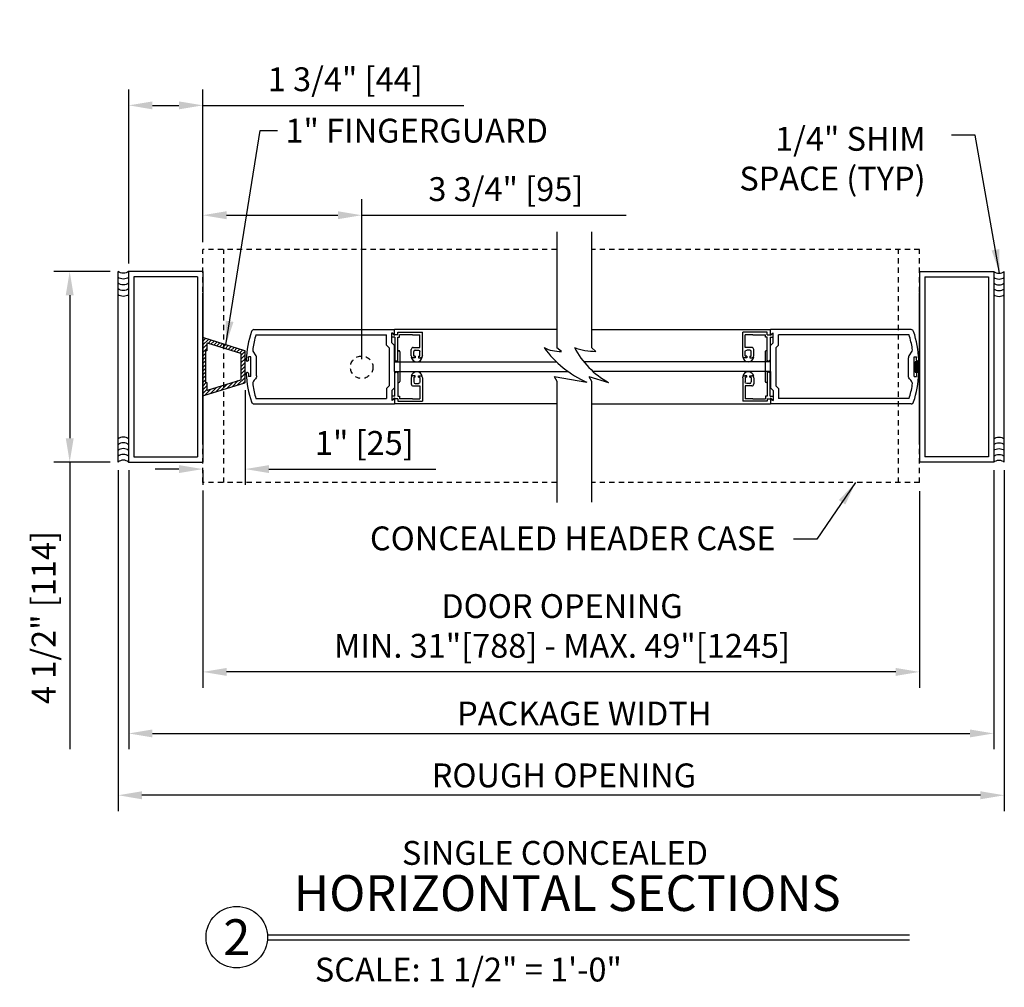
# Model space of a CAD drawing. Extents: x 19 to 2861, y 37 to 4323.
# Drawn here: x 2262 to 2285, y 3929 to 3952 of the extents above; entities that cross this region are included whole.
import ezdxf
from ezdxf.enums import TextEntityAlignment as Align

# ---------------------------------------------------------------- set-up
doc = ezdxf.new("R2010")
doc.units = 0
doc.header["$LTSCALE"] = 0.25
doc.header["$MEASUREMENT"] = 0
doc.linetypes.add('HIDDENX2', pattern=[0.75, 0.5, -0.25])
doc.layers.get('0').update_dxf_attribs({"linetype": 'CONTINUOUS'})
doc.layers.get('DEFPOINTS').update_dxf_attribs({"linetype": 'CONTINUOUS'})
for name, color, linetype in [('G-DETL-DIMS', 31, 'CONTINUOUS'), ('G-DETL-FINE', 32, 'CONTINUOUS'), ('G-DETL-HIDN', 32, 'HIDDENX2'), ('G-DETL-TEXT', 31, 'CONTINUOUS'), ('G-DETL-TITL', 30, 'CONTINUOUS')]:
    doc.layers.add(name, color=color, linetype=linetype)
doc.styles.add('ROMAND150', font='ROMAND.SHX', dxfattribs={"height": 0.84375})
doc.styles.get("Standard").update_dxf_attribs({"font": 'romans.shx'})
doc.dimstyles.new('DIM6', dxfattribs={"dimscale": 6, "dimtxt": 0.09375, "dimasz": 0.09375, "dimexe": 0.0625, "dimexo": 0.03125, "dimgap": 0.03125, "dimtad": 1, "dimdec": 3, "dimzin": 4, "dimdsep": 46, "dimlunit": 5, "dimtxsty": 'Standard', "dimcen": -0.0625, "dimadec": 0, "dimazin": 0, "dimtfac": 1, "dimtdec": 3, "dimtofl": 0, "dimtmove": 0, "dimatfit": 3, "dimfxl": 0.06, "dimfrac": 2, "dimtolj": 1, "dimtzin": 4, "dimarcsym": 0})
doc.dimstyles.new('DIM6$7', dxfattribs={"dimscale": 6, "dimtxt": 0.09375, "dimasz": 0.09375, "dimexe": 0.0625, "dimexo": 0.03125, "dimgap": 0.03125, "dimtad": 0, "dimdec": 3, "dimzin": 4, "dimdsep": 46, "dimlunit": 5, "dimtxsty": 'Standard', "dimcen": -0.0625, "dimadec": 0, "dimazin": 0, "dimtfac": 1, "dimtdec": 3, "dimtofl": 0, "dimtmove": 0, "dimatfit": 3, "dimfxl": 0.06, "dimfrac": 2, "dimtolj": 1, "dimtzin": 4, "dimarcsym": 0})

# ---------------------------------------------------------------- blocks, each defined once
blk = doc.blocks.new('*D31')
at = {"layer": 'DEFPOINTS', "color": 0, "transparency": 16777216}
for p in [(2266.277, 3941.064), (2283.194, 3941.049), (2266.277, 3936.597)]:
    blk.add_point(p, dxfattribs=at)
at = {"layer": 'G-DETL-DIMS', "color": 0, "lineweight": -2, "transparency": 16777216}
for p, q in [((2266.277, 3940.877), (2266.277, 3936.222)), ((2283.194, 3940.861), (2283.194, 3936.222)), ((2282.632, 3936.597), (2266.839, 3936.597))]:
    blk.add_line(p, q, dxfattribs=at)
at = {"layer": 'G-DETL-DIMS', "color": 0, "transparency": 16777216}
for points in [[(2266.839, 3936.691), (2266.839, 3936.503), (2266.277, 3936.597)], [(2282.632, 3936.691), (2282.632, 3936.503), (2283.194, 3936.597)]]:
    blk.add_solid(points, dxfattribs=at)
at = {"layer": 'G-DETL-DIMS', "color": 0, "transparency": 16777216, "insert": (2274.753, 3937.682), "char_height": 0.5625, "attachment_point": 5}
blk.add_mtext('\\A1;DOOR OPENING\\PMIN. 31"[788] - MAX. 49"[1245]', dxfattribs=at)
blk = doc.blocks.new('*D32')
at = {"layer": 'DEFPOINTS', "color": 0, "transparency": 16777216}
for p in [(2264.527, 3941.55), (2284.944, 3941.55), (2284.944, 3935.145)]:
    blk.add_point(p, dxfattribs=at)
at = {"layer": 'G-DETL-DIMS', "color": 0, "lineweight": -2, "transparency": 16777216}
for p, q in [((2264.527, 3941.362), (2264.527, 3934.77)), ((2284.944, 3941.362), (2284.944, 3934.77)), ((2265.089, 3935.145), (2284.382, 3935.145))]:
    blk.add_line(p, q, dxfattribs=at)
at = {"layer": 'G-DETL-DIMS', "color": 0, "transparency": 16777216}
for points in [[(2265.089, 3935.239), (2265.089, 3935.051), (2264.527, 3935.145)], [(2284.382, 3935.239), (2284.382, 3935.051), (2284.944, 3935.145)]]:
    blk.add_solid(points, dxfattribs=at)
at = {"layer": 'G-DETL-DIMS', "color": 0, "transparency": 16777216, "insert": (2275.281, 3935.614), "char_height": 0.5625, "attachment_point": 5}
blk.add_mtext('\\A1;{PACKAGE WIDTH}', dxfattribs=at)
blk = doc.blocks.new('*D33')
at = {"layer": 'DEFPOINTS', "color": 0, "transparency": 16777216}
for p in [(2264.277, 3941.55), (2285.194, 3941.55), (2264.277, 3933.686)]:
    blk.add_point(p, dxfattribs=at)
at = {"layer": 'G-DETL-DIMS', "color": 0, "lineweight": -2, "transparency": 16777216}
for p, q in [((2264.277, 3941.362), (2264.277, 3933.311)), ((2285.194, 3941.362), (2285.194, 3933.311)), ((2284.632, 3933.686), (2264.839, 3933.686))]:
    blk.add_line(p, q, dxfattribs=at)
at = {"layer": 'G-DETL-DIMS', "color": 0, "transparency": 16777216}
for points in [[(2264.839, 3933.78), (2264.839, 3933.592), (2264.277, 3933.686)], [(2284.632, 3933.78), (2284.632, 3933.592), (2285.194, 3933.686)]]:
    blk.add_solid(points, dxfattribs=at)
at = {"layer": 'G-DETL-DIMS', "color": 0, "transparency": 16777216, "insert": (2274.8, 3934.155), "char_height": 0.5625, "attachment_point": 5}
blk.add_mtext('\\A1;{ROUGH OPENING}', dxfattribs=at)
blk = doc.blocks.new('*D34')
at = {"layer": 'DEFPOINTS', "color": 0, "transparency": 16777216}
for p in [(2267.277, 3943.436), (2266.277, 3941.55), (2266.277, 3941.384)]:
    blk.add_point(p, dxfattribs=at)
at = {"layer": 'G-DETL-DIMS', "color": 0, "lineweight": -2, "transparency": 16777216}
for p, q in [((2267.277, 3943.249), (2267.277, 3941.009)), ((2265.714, 3941.384), (2265.152, 3941.384)), ((2266.277, 3941.362), (2266.277, 3941.009)), ((2267.839, 3941.384), (2271.777, 3941.384))]:
    blk.add_line(p, q, dxfattribs=at)
at = {"layer": 'G-DETL-DIMS', "color": 0, "transparency": 16777216}
for points in [[(2265.714, 3941.478), (2265.714, 3941.291), (2266.277, 3941.384)], [(2267.839, 3941.478), (2267.839, 3941.291), (2267.277, 3941.384)]]:
    blk.add_solid(points, dxfattribs=at)
at = {"layer": 'G-DETL-DIMS', "color": 0, "transparency": 16777216, "insert": (2270.089, 3942.001), "char_height": 0.5625, "attachment_point": 5}
blk.add_mtext('\\A1;1" [25]', dxfattribs=at)
blk = doc.blocks.new('*D35')
at = {"layer": 'DEFPOINTS', "color": 0, "transparency": 16777216}
for p in [(2263.135, 3946.05), (2264.277, 3946.05), (2264.277, 3941.55)]:
    blk.add_point(p, dxfattribs=at)
at = {"layer": 'G-DETL-DIMS', "color": 0, "lineweight": -2, "transparency": 16777216}
for p, q in [((2264.089, 3946.05), (2262.76, 3946.05)), ((2263.135, 3945.487), (2263.135, 3942.112)), ((2264.089, 3941.55), (2262.76, 3941.55)), ((2263.135, 3941.55), (2263.135, 3934.773))]:
    blk.add_line(p, q, dxfattribs=at)
at = {"layer": 'G-DETL-DIMS', "color": 0, "transparency": 16777216}
for points in [[(2263.042, 3945.487), (2263.229, 3945.487), (2263.135, 3946.05)], [(2263.042, 3942.112), (2263.229, 3942.112), (2263.135, 3941.55)]]:
    blk.add_solid(points, dxfattribs=at)
at = {"layer": 'G-DETL-DIMS', "color": 0, "transparency": 16777216, "insert": (2262.519, 3937.88), "char_height": 0.5625, "attachment_point": 5, "rotation": 90}
blk.add_mtext('\\A1;4 1/2" [114]', dxfattribs=at)
blk = doc.blocks.new('*D38')
at = {"layer": 'DEFPOINTS', "color": 0, "transparency": 16777216}
for p in [(2270.027, 3947.376), (2266.277, 3946.552), (2270.027, 3943.788)]:
    blk.add_point(p, dxfattribs=at)
at = {"layer": 'G-DETL-DIMS', "color": 0, "lineweight": -2, "transparency": 16777216}
for p, q in [((2266.277, 3946.74), (2266.277, 3947.751)), ((2270.027, 3943.975), (2270.027, 3947.751)), ((2266.839, 3947.376), (2269.464, 3947.376)), ((2270.027, 3947.376), (2276.268, 3947.376))]:
    blk.add_line(p, q, dxfattribs=at)
at = {"layer": 'G-DETL-DIMS', "color": 0, "transparency": 16777216}
for points in [[(2266.839, 3947.47), (2266.839, 3947.282), (2266.277, 3947.376)], [(2269.464, 3947.47), (2269.464, 3947.282), (2270.027, 3947.376)]]:
    blk.add_solid(points, dxfattribs=at)
at = {"layer": 'G-DETL-DIMS', "color": 0, "transparency": 16777216, "insert": (2273.429, 3947.992), "char_height": 0.5625, "attachment_point": 5}
blk.add_mtext('\\A1;3 3/4" [95]', dxfattribs=at)
blk = doc.blocks.new('*D46')
at = {"layer": 'DEFPOINTS', "color": 0, "transparency": 16777216}
for p in [(2266.277, 3949.969), (2266.277, 3946.564), (2264.527, 3946.05)]:
    blk.add_point(p, dxfattribs=at)
at = {"layer": 'G-DETL-DIMS', "color": 0, "lineweight": -2, "transparency": 16777216}
for p, q in [((2264.527, 3946.237), (2264.527, 3950.344)), ((2266.277, 3946.752), (2266.277, 3950.344)), ((2265.089, 3949.969), (2265.714, 3949.969)), ((2266.277, 3949.969), (2272.438, 3949.969))]:
    blk.add_line(p, q, dxfattribs=at)
at = {"layer": 'G-DETL-DIMS', "color": 0, "transparency": 16777216}
for points in [[(2265.089, 3950.062), (2265.089, 3949.875), (2264.527, 3949.969)], [(2265.714, 3950.062), (2265.714, 3949.875), (2266.277, 3949.969)]]:
    blk.add_solid(points, dxfattribs=at)
at = {"layer": 'G-DETL-DIMS', "color": 0, "transparency": 16777216, "insert": (2269.638, 3950.585), "char_height": 0.5625, "attachment_point": 5}
blk.add_mtext('\\A1;1 3/4" [44]', dxfattribs=at)

msp = doc.modelspace()

# ---------------------------------------------------------------- hatches: boundary and pattern name
at = {"layer": 'G-DETL-FINE'}
h = msp.add_hatch(dxfattribs=at)
h.set_pattern_fill('ANSI31', color=256, scale=0.5, style=0)
h.set_pattern_definition([(45, (-0.580796, -138.922257), (-0.0441941738, 0.0441941738), [])])
h.paths.add_polyline_path([(2266.2971, 3944.4811, 0.5059802), (2266.2768, 3944.4661), (2266.2768, 3943.1337, 0.5059802), (2266.2971, 3943.1187), (2267.2658, 3943.4215, 0.3280387), (2267.2768, 3943.4364), (2267.2768, 3944.1634, 0.3280387), (2267.2658, 3944.1783)])
h.paths.add_polyline_path([(2266.3908, 3944.3535, 0.5059802), (2266.3706, 3944.3386), (2266.3706, 3944.1749), (2266.3393, 3944.1749), (2266.3393, 3943.4249), (2266.3706, 3943.4249), (2266.3706, 3943.2612, 0.5059802), (2266.3908, 3943.2463), (2267.1721, 3943.4904, 0.3280387), (2267.1831, 3943.5053), (2267.1831, 3944.0945, 0.3280387), (2267.1721, 3944.1094)], flags=16)

# ---------------------------------------------------------------- linework, layer by layer
for p, q in [((2264.2768, 3941.5499), (2264.2768, 3946.0499)), ((2266.2768, 3946.0499), (2264.5268, 3946.0499)), ((2264.5268, 3946.0499), (2264.5268, 3941.5499)), ((2266.2768, 3946.0499), (2266.2768, 3941.5499)), ((2283.1941, 3946.0499), (2283.1941, 3941.5499)), ((2283.1941, 3946.0499), (2284.9441, 3946.0499)), ((2284.9441, 3946.0499), (2284.9441, 3941.5499)), ((2285.1941, 3941.5499), (2285.1941, 3946.0499)), ((2266.1518, 3945.9249), (2264.6518, 3945.9249)), ((2264.6518, 3945.9249), (2264.6518, 3941.6749)), ((2266.1518, 3945.9249), (2266.1518, 3941.6749)), ((2283.1941, 3945.8065), (2283.1941, 3941.8064)), ((2283.3191, 3945.9249), (2284.8191, 3945.9249)), ((2283.3191, 3945.9249), (2283.3191, 3941.6749)), ((2284.8191, 3945.9249), (2284.8191, 3941.6749)), ((2266.2768, 3942.0743), (2266.2768, 3945.5343)), ((2283.1941, 3942.0904), (2283.1941, 3945.5504)), ((2266.2768, 3943.8021), (2266.2768, 3944.6787)), ((2267.483, 3944.6749), (2270.8, 3944.6749)), ((2270.8, 3944.5339), (2270.8, 3944.6749)), ((2274.6327, 3944.6749), (2270.8, 3944.6749)), ((2275.4498, 3944.6749), (2279.6534, 3944.6749)), ((2275.4498, 3944.6749), (2279.6783, 3944.6749)), ((2279.6783, 3944.5339), (2279.6783, 3944.6749)), ((2282.9953, 3944.6749), (2279.6783, 3944.6749)), ((2267.5295, 3944.5499), (2270.612, 3944.5499)), ((2270.612, 3944.3111), (2270.612, 3944.5499)), ((2270.8088, 3944.5555), (2270.737, 3944.5969)), ((2270.737, 3944.4964), (2270.737, 3944.5969)), ((2270.737, 3944.3629), (2270.737, 3944.5969)), ((2270.8, 3944.5339), (2270.737, 3944.5969)), ((2270.8088, 3944.4964), (2270.737, 3944.4964)), ((2270.8805, 3944.5555), (2270.8088, 3944.5555)), ((2270.8088, 3944.4964), (2270.8088, 3943.9526)), ((2270.8805, 3944.5555), (2270.8805, 3944.6145)), ((2270.8805, 3944.6145), (2271.4594, 3944.6145)), ((2270.8805, 3943.9526), (2270.8805, 3944.4964)), ((2270.8805, 3944.4964), (2270.9222, 3944.4964)), ((2270.9222, 3944.4964), (2270.9222, 3944.5555)), ((2271.2221, 3944.5555), (2270.9222, 3944.5555)), ((2271.2221, 3944.5555), (2271.4003, 3944.5555)), ((2271.4003, 3944.2545), (2271.4003, 3944.5555)), ((2271.4594, 3944.0611), (2271.4594, 3944.6145)), ((2279.0189, 3944.0611), (2279.0189, 3944.6145)), ((2279.5977, 3944.6145), (2279.0189, 3944.6145)), ((2279.2562, 3944.5555), (2279.0779, 3944.5555)), ((2279.0779, 3944.2545), (2279.0779, 3944.5555)), ((2279.2562, 3944.5555), (2279.5561, 3944.5555)), ((2279.5561, 3944.4964), (2279.5561, 3944.5555)), ((2279.5977, 3944.4964), (2279.5561, 3944.4964)), ((2279.5977, 3944.5555), (2279.5977, 3944.6145)), ((2279.5977, 3944.5555), (2279.6695, 3944.5555)), ((2279.5977, 3943.9526), (2279.5977, 3944.4964)), ((2279.6695, 3944.5555), (2279.7413, 3944.5969)), ((2279.6695, 3944.4964), (2279.6695, 3943.9526)), ((2279.6695, 3944.4964), (2279.7413, 3944.4964)), ((2279.6783, 3944.5339), (2279.7413, 3944.5969)), ((2279.7413, 3944.4964), (2279.7413, 3944.5969)), ((2279.7413, 3944.3629), (2279.7413, 3944.5969)), ((2279.8663, 3944.3111), (2279.8663, 3944.5499)), ((2282.9488, 3944.5499), (2279.8663, 3944.5499)), ((2270.675, 3944.2481), (2270.612, 3944.3111)), ((2270.675, 3944.2481), (2270.675, 3943.3517)), ((2270.8, 3944.2999), (2270.737, 3944.3629)), ((2270.8, 3943.9149), (2270.8, 3944.2999)), ((2271.1966, 3944.0611), (2271.1966, 3944.207)), ((2271.2441, 3944.2545), (2271.4003, 3944.2545)), ((2271.2915, 3944.1943), (2271.3645, 3944.1943)), ((2279.2342, 3944.2545), (2279.0779, 3944.2545)), ((2279.1868, 3944.1943), (2279.1138, 3944.1943)), ((2279.2817, 3944.0611), (2279.2817, 3944.207)), ((2279.6783, 3944.2999), (2279.7413, 3944.3629)), ((2279.6783, 3943.9149), (2279.6783, 3944.2999)), ((2279.8033, 3944.2481), (2279.8663, 3944.3111)), ((2279.8033, 3944.2481), (2279.8033, 3943.3517)), ((2267.4083, 3944.0299), (2267.3553, 3944.0299)), ((2267.3553, 3943.9624), (2267.3553, 3944.0299)), ((2267.4083, 3943.5699), (2267.4083, 3944.0299)), ((2267.5085, 3944.1015), (2267.4902, 3944.1197)), ((2267.5451, 3943.5867), (2267.5451, 3944.0131)), ((2270.8447, 3943.9167), (2270.8088, 3943.9526)), ((2270.8447, 3943.9167), (2270.8805, 3943.9526)), ((2270.879, 3943.9149), (2270.879, 3944.1499)), ((2270.929, 3944.1499), (2270.929, 3943.4498)), ((2271.2105, 3944.0276), (2271.1979, 3944.0276)), ((2271.2915, 3944.0137), (2271.2441, 3944.0137)), ((2271.2556, 3944.0611), (2271.2556, 3944.1584)), ((2271.2915, 3944.0495), (2271.2672, 3944.0495)), ((2271.2915, 3944.0495), (2271.2915, 3944.0137)), ((2271.3645, 3944.0495), (2271.3888, 3944.0495)), ((2271.3645, 3944.0495), (2271.3645, 3944.0137)), ((2271.3645, 3944.0137), (2271.4119, 3944.0137)), ((2271.4003, 3944.0611), (2271.4003, 3944.1584)), ((2271.4455, 3944.0276), (2271.4581, 3944.0276)), ((2279.0328, 3944.0276), (2279.0202, 3944.0276)), ((2279.1138, 3944.0137), (2279.0664, 3944.0137)), ((2279.0779, 3944.0611), (2279.0779, 3944.1584)), ((2279.1138, 3944.0495), (2279.0895, 3944.0495)), ((2279.1138, 3944.0495), (2279.1138, 3944.0137)), ((2279.1868, 3944.0495), (2279.2111, 3944.0495)), ((2279.1868, 3944.0495), (2279.1868, 3944.0137)), ((2279.1868, 3944.0137), (2279.2342, 3944.0137)), ((2279.2226, 3944.0611), (2279.2226, 3944.1584)), ((2279.2678, 3944.0276), (2279.2804, 3944.0276)), ((2279.5493, 3944.1499), (2279.5493, 3943.4498)), ((2279.6336, 3943.9167), (2279.5977, 3943.9526)), ((2279.5993, 3943.9149), (2279.5993, 3944.1499)), ((2279.6336, 3943.9167), (2279.6695, 3943.9526)), ((2282.9332, 3943.5867), (2282.9332, 3944.0131)), ((2282.9698, 3944.1015), (2282.988, 3944.1197)), ((2283.07, 3943.5699), (2283.07, 3944.0299)), ((2283.07, 3944.0299), (2283.123, 3944.0299)), ((2283.123, 3943.9624), (2283.123, 3944.0299)), ((2270.8, 3943.9149), (2270.929, 3943.9149)), ((2270.8, 3943.6849), (2270.8, 3943.9149)), ((2270.8, 3943.9149), (2270.879, 3943.9149)), ((2270.929, 3943.9149), (2274.6262, 3943.9149)), ((2279.5493, 3943.9149), (2275.2704, 3943.9149)), ((2279.6783, 3943.9149), (2279.5493, 3943.9149)), ((2279.6783, 3943.9149), (2279.5993, 3943.9149)), ((2279.6783, 3943.6849), (2279.6783, 3943.9149)), ((2283.087, 3943.9145), (2283.087, 3943.6719)), ((2283.1826, 3943.9145), (2283.087, 3943.9145)), ((2283.1826, 3943.8158), (2283.087, 3943.9114)), ((2283.1826, 3943.7805), (2283.087, 3943.876)), ((2283.1826, 3943.7451), (2283.087, 3943.8407)), ((2283.1826, 3943.7098), (2283.087, 3943.8053)), ((2283.1826, 3943.6744), (2283.087, 3943.7699)), ((2283.1498, 3943.6719), (2283.087, 3943.7346)), ((2283.1826, 3943.8512), (2283.1193, 3943.9145)), ((2283.1826, 3943.8865), (2283.1547, 3943.9145)), ((2283.1826, 3943.9145), (2283.1826, 3943.6719)), ((2267.3553, 3943.6374), (2267.3553, 3943.5699)), ((2267.4083, 3943.5699), (2267.3553, 3943.5699)), ((2267.5085, 3943.4983), (2267.4902, 3943.4801)), ((2270.8, 3943.6849), (2270.929, 3943.6849)), ((2270.8, 3943.6849), (2270.8, 3943.2999)), ((2270.8, 3943.6849), (2270.879, 3943.6849)), ((2270.8447, 3943.6829), (2270.8088, 3943.647)), ((2270.8088, 3943.1034), (2270.8088, 3943.647)), ((2270.8447, 3943.6829), (2270.8805, 3943.647)), ((2270.879, 3943.6849), (2270.879, 3943.4499)), ((2270.8805, 3943.647), (2270.8805, 3943.1034)), ((2270.929, 3943.6849), (2274.9043, 3943.6849)), ((2271.1966, 3943.5387), (2271.1966, 3943.3928)), ((2271.2105, 3943.5722), (2271.1979, 3943.5722)), ((2271.2915, 3943.5861), (2271.2441, 3943.5861)), ((2271.2556, 3943.5387), (2271.2556, 3943.4414)), ((2271.2915, 3943.5503), (2271.2672, 3943.5503)), ((2271.2915, 3943.5503), (2271.2915, 3943.5861)), ((2271.3645, 3943.5861), (2271.4119, 3943.5861)), ((2271.3645, 3943.5503), (2271.3645, 3943.5861)), ((2271.3645, 3943.5503), (2271.3888, 3943.5503)), ((2271.4003, 3943.5387), (2271.4003, 3943.4414)), ((2271.4455, 3943.5722), (2271.4581, 3943.5722)), ((2271.4594, 3943.5387), (2271.4594, 3942.9853)), ((2279.5493, 3943.6849), (2275.49, 3943.6849)), ((2279.0189, 3943.5387), (2279.0189, 3942.9853)), ((2279.0328, 3943.5722), (2279.0202, 3943.5722)), ((2279.1138, 3943.5861), (2279.0664, 3943.5861)), ((2279.0779, 3943.5387), (2279.0779, 3943.4414)), ((2279.1138, 3943.5503), (2279.0895, 3943.5503)), ((2279.1138, 3943.5503), (2279.1138, 3943.5861)), ((2279.1868, 3943.5503), (2279.1868, 3943.5861)), ((2279.1868, 3943.5861), (2279.2342, 3943.5861)), ((2279.1868, 3943.5503), (2279.2111, 3943.5503)), ((2279.2226, 3943.5387), (2279.2226, 3943.4414)), ((2279.2678, 3943.5722), (2279.2804, 3943.5722)), ((2279.2817, 3943.5387), (2279.2817, 3943.3928)), ((2279.6783, 3943.6849), (2279.5493, 3943.6849)), ((2279.6336, 3943.6829), (2279.5977, 3943.647)), ((2279.5977, 3943.647), (2279.5977, 3943.1034)), ((2279.5993, 3943.6849), (2279.5993, 3943.4499)), ((2279.6783, 3943.6849), (2279.5993, 3943.6849)), ((2279.6336, 3943.6829), (2279.6695, 3943.647)), ((2279.6695, 3943.1034), (2279.6695, 3943.647)), ((2279.6783, 3943.6849), (2279.6783, 3943.2999)), ((2282.9698, 3943.4983), (2282.988, 3943.4801)), ((2283.07, 3943.5699), (2283.123, 3943.5699)), ((2283.1144, 3943.6719), (2283.087, 3943.6992)), ((2283.087, 3943.6719), (2283.1826, 3943.6719)), ((2283.123, 3943.6374), (2283.123, 3943.5699)), ((2270.675, 3943.3517), (2270.612, 3943.2887)), ((2270.612, 3943.2887), (2270.612, 3943.0499)), ((2270.8, 3943.2999), (2270.737, 3943.2369)), ((2271.2441, 3943.3453), (2271.4003, 3943.3453)), ((2271.2915, 3943.4055), (2271.3645, 3943.4055)), ((2271.4003, 3943.3453), (2271.4003, 3943.0443)), ((2279.2342, 3943.3453), (2279.0779, 3943.3453)), ((2279.0779, 3943.3453), (2279.0779, 3943.0443)), ((2279.1868, 3943.4055), (2279.1138, 3943.4055)), ((2279.6783, 3943.2999), (2279.7413, 3943.2369)), ((2279.8033, 3943.3517), (2279.8663, 3943.2887)), ((2279.8663, 3943.2887), (2279.8663, 3943.0499)), ((2267.5295, 3943.0499), (2270.612, 3943.0499)), ((2270.737, 3943.2369), (2270.737, 3943.0029)), ((2270.8088, 3943.1034), (2270.737, 3943.1034)), ((2270.737, 3943.1034), (2270.737, 3943.0029)), ((2270.8, 3943.0659), (2270.737, 3943.0029)), ((2270.8088, 3943.0443), (2270.737, 3943.0029)), ((2270.8, 3943.0659), (2270.8, 3942.9249)), ((2270.8805, 3943.0443), (2270.8088, 3943.0443)), ((2270.8805, 3943.1034), (2270.9222, 3943.1034)), ((2270.8805, 3943.0443), (2270.8805, 3942.9853)), ((2270.9222, 3943.1034), (2270.9222, 3943.0443)), ((2271.2221, 3943.0443), (2270.9222, 3943.0443)), ((2271.2221, 3943.0443), (2271.4003, 3943.0443)), ((2279.2562, 3943.0443), (2279.0779, 3943.0443)), ((2279.2562, 3943.0443), (2279.5561, 3943.0443)), ((2279.5977, 3943.1034), (2279.5561, 3943.1034)), ((2279.5561, 3943.1034), (2279.5561, 3943.0443)), ((2279.5977, 3943.0443), (2279.6695, 3943.0443)), ((2279.5977, 3943.0443), (2279.5977, 3942.9853)), ((2279.6695, 3943.1034), (2279.7413, 3943.1034)), ((2279.6695, 3943.0443), (2279.7413, 3943.0029)), ((2279.6783, 3943.0659), (2279.7413, 3943.0029)), ((2279.6783, 3943.0659), (2279.6783, 3942.9249)), ((2279.7413, 3943.2369), (2279.7413, 3943.0029)), ((2279.7413, 3943.1034), (2279.7413, 3943.0029)), ((2282.9488, 3943.0499), (2279.8663, 3943.0499)), ((2267.483, 3942.9249), (2270.8, 3942.9249)), ((2274.6327, 3942.9249), (2270.8, 3942.9249)), ((2270.8805, 3942.9853), (2271.4594, 3942.9853)), ((2275.4498, 3942.9249), (2279.6783, 3942.9249)), ((2279.5977, 3942.9853), (2279.0189, 3942.9853)), ((2282.9953, 3942.9249), (2279.6783, 3942.9249)), ((2264.6518, 3941.6749), (2266.1518, 3941.6749)), ((2284.8191, 3941.6749), (2283.3191, 3941.6749)), ((2264.5268, 3941.5499), (2266.2768, 3941.5499)), ((2284.9441, 3941.5499), (2283.1941, 3941.5499))]:
    msp.add_line(p, q, dxfattribs=at)
for points in [[(2266.2971, 3944.4811, 0.5059802), (2266.2768, 3944.4661), (2266.2768, 3943.1337, 0.5059802), (2266.2971, 3943.1187), (2267.2658, 3943.4215, 0.3280387), (2267.2768, 3943.4364), (2267.2768, 3944.1634, 0.3280387), (2267.2658, 3944.1783)], [(2266.3706, 3944.1749), (2266.3393, 3944.1749), (2266.3393, 3943.4249), (2266.3706, 3943.4249), (2266.3706, 3943.2612, 0.5059802), (2266.3908, 3943.2463), (2267.1721, 3943.4904, 0.3280387), (2267.1831, 3943.5053), (2267.1831, 3944.0945, 0.3280387), (2267.1721, 3944.1094), (2266.3908, 3944.3535, 0.5059802), (2266.3706, 3944.3386)]]:
    msp.add_lwpolyline(points, format="xyb", close=True, dxfattribs=at)
for centre, radius, start, end in [((2267.483, 3944.6129), 0.062, 90, 162.39484), ((2282.9953, 3944.6129), 0.062, 17.60516, 90), ((2270.0451, 3943.7999), 2.75, 162.39487, 176.57497), ((2270.0451, 3943.7999), 2.625, 163.39845, 170.60217), ((2280.4332, 3943.7999), 2.625, 9.39783, 16.60155), ((2280.4332, 3943.7999), 2.75, 3.42503, 17.60513), ((2267.5786, 3944.2081), 0.125, 170.60222, 225), ((2270.904, 3944.1499), 0.025, 0, 180.00003), ((2271.2441, 3944.207), 0.0475, 90, 180), ((2271.2915, 3944.1584), 0.0359, 90, 180), ((2279.1868, 3944.1584), 0.0359, 0, 90), ((2279.2342, 3944.207), 0.0475, 0, 90), ((2279.5743, 3944.1499), 0.025, 359.99997, 180), ((2282.8997, 3944.2081), 0.125, 315, 9.39778), ((2267.3299, 3943.9624), 0.03, 176.57467, 270), ((2267.4201, 3944.0131), 0.125, 0, 45), ((2271.2441, 3944.0611), 0.0475, 180, 270), ((2271.328, 3944.0494), 0.1319, 189.53402, 350.46598), ((2271.2672, 3944.0611), 0.0116, 180, 270), ((2271.3888, 3944.0611), 0.0116, 270, 0), ((2279.1503, 3944.0494), 0.1319, 189.53402, 350.46598), ((2279.0895, 3944.0611), 0.0116, 180, 270), ((2279.2111, 3944.0611), 0.0116, 270, 0), ((2279.2342, 3944.0611), 0.0475, 270, 0), ((2283.0582, 3944.0131), 0.125, 135, 180), ((2283.1484, 3943.9624), 0.03, 270, 3.42533), ((2267.3299, 3943.6374), 0.03, 90, 183.42489), ((2270.0451, 3943.7999), 2.75, 183.42505, 197.60513), ((2267.3253, 3943.6374), 0.03, 0, 90), ((2267.5786, 3943.3917), 0.125, 134.99986, 189.3978), ((2271.2441, 3943.5387), 0.0475, 90, 180), ((2271.328, 3943.5504), 0.1319, 9.53402, 170.46598), ((2271.2672, 3943.5387), 0.0116, 90, 180), ((2271.3888, 3943.5387), 0.0116, 0, 90), ((2279.1503, 3943.5504), 0.1319, 9.53402, 170.46598), ((2279.0895, 3943.5387), 0.0116, 90, 180), ((2279.2111, 3943.5387), 0.0116, 0, 90), ((2279.2342, 3943.5387), 0.0475, 0, 90), ((2282.8997, 3943.3917), 0.125, 350.6022, 45.00014), ((2280.4332, 3943.7999), 2.75, 342.39487, 356.57495), ((2283.153, 3943.6374), 0.03, 90, 180), ((2283.1484, 3943.6374), 0.03, 356.57511, 90), ((2270.0451, 3943.7999), 2.625, 189.39786, 196.60158), ((2270.904, 3943.4499), 0.025, 180.00001, 359.7498), ((2271.2441, 3943.3928), 0.0475, 180, 270), ((2271.2915, 3943.4414), 0.0359, 180, 270), ((2279.1868, 3943.4414), 0.0359, 270, 0), ((2279.2342, 3943.3928), 0.0475, 270, 0), ((2279.5743, 3943.4499), 0.025, 180.2502, 359.99999), ((2280.4332, 3943.7999), 2.625, 343.39842, 350.60214), ((2267.483, 3942.9869), 0.062, 197.60507, 270), ((2282.9953, 3942.9869), 0.062, 270, 342.39493)]:
    msp.add_arc(centre, radius, start, end, dxfattribs=at)
at = {"layer": 'G-DETL-FINE', "extrusion": (0, 0, -1)}
for centre, radius, start, end in [((-2271.3645, 3944.1584), 0.0359, 90, 180), ((-2279.1138, 3944.1584), 0.0359, 0, 90), ((-2267.3253, 3943.9624), 0.03, 180, 270), ((-2271.4119, 3944.0611), 0.0475, 180, 270), ((-2279.0664, 3944.0611), 0.0475, 270, 0), ((-2283.153, 3943.9624), 0.03, 270, 0), ((-2267.4201, 3943.5867), 0.125, 180, 224.9999), ((-2271.4119, 3943.5387), 0.0475, 90, 180), ((-2279.0664, 3943.5387), 0.0475, 0, 90), ((-2283.0582, 3943.5867), 0.125, 315.0001, 0), ((-2271.3645, 3943.4414), 0.0359, 180, 270), ((-2279.1138, 3943.4414), 0.0359, 270, 0)]:
    msp.add_arc(centre, radius, start, end, dxfattribs=at)
for centre, start_param, end_param in [((2264.4018, 3946.206), 3.2518593, 4.6021223), ((2264.4018, 3946.0692), 3.2518593, 4.6021223), ((2264.4018, 3945.9324), 3.2518593, 4.6021223), ((2264.4018, 3945.7956), 3.2518593, 4.6021223), ((2264.4018, 3945.6588), 3.2518593, 4.6021223), ((2285.0691, 3941.941), 0.1102666, 1.4605297), ((2285.0691, 3941.8042), 0.1102666, 1.4605297), ((2285.0691, 3941.6674), 0.1102666, 1.4605297), ((2285.0691, 3941.5306), 0.1102666, 1.4605297), ((2285.0691, 3941.3938), 0.1102666, 1.4605297)]:
    msp.add_ellipse(centre, major_axis=(-0.1414, 0.1414), ratio=1, start_param=start_param, end_param=end_param, dxfattribs=at)
at = {"layer": 'G-DETL-FINE'}
for centre, start_param, end_param in [((2285.0691, 3946.206), 3.2518593, 4.6021223), ((2285.0691, 3946.0692), 3.2518593, 4.6021223), ((2285.0691, 3945.9324), 3.2518593, 4.6021223), ((2285.0691, 3945.7956), 3.2518593, 4.6021223), ((2285.0691, 3945.6588), 3.2518593, 4.6021223), ((2264.4018, 3941.941), 0.1102666, 1.4605297), ((2264.4018, 3941.8042), 0.1102666, 1.4605297), ((2264.4018, 3941.6674), 0.1102666, 1.4605297), ((2264.4018, 3941.5306), 0.1102666, 1.4605297), ((2264.4018, 3941.3938), 0.1102666, 1.4605297)]:
    msp.add_ellipse(centre, major_axis=(0.1414, 0.1414), ratio=1, start_param=start_param, end_param=end_param, dxfattribs=at)
at = {"layer": 'G-DETL-HIDN'}
for p, q in [((2274.6327, 3946.5642), (2266.2768, 3946.5642)), ((2266.2768, 3941.0642), (2266.2768, 3946.5642)), ((2266.7768, 3941.0642), (2266.7768, 3946.5642)), ((2283.1941, 3946.5642), (2275.4498, 3946.5642)), ((2282.6941, 3941.0642), (2282.6941, 3946.5642)), ((2283.1941, 3941.0642), (2283.1941, 3946.5642)), ((2274.6327, 3941.0642), (2266.2768, 3941.0642)), ((2283.1941, 3941.0642), (2275.4498, 3941.0642))]:
    msp.add_line(p, q, dxfattribs=at)
msp.add_circle((2270.0268, 3943.7877), 0.2656, dxfattribs=at)
at = {"layer": 'G-DETL-TEXT'}
for p, q in [((2274.6327, 3946.9811), (2274.6327, 3944.2483)), ((2275.4498, 3946.9811), (2275.4498, 3944.2522)), ((2274.7396, 3944.1592), (2274.6327, 3944.2483)), ((2275.5566, 3944.1631), (2275.4498, 3944.2522)), ((2274.5726, 3943.5676), (2275.341, 3943.4325)), ((2274.5726, 3943.5676), (2274.6327, 3943.459)), ((2275.3897, 3943.5715), (2275.8488, 3943.4274)), ((2275.3897, 3943.5715), (2275.4498, 3943.463)), ((2274.6327, 3943.459), (2274.6327, 3940.5954)), ((2275.4498, 3943.463), (2275.4498, 3940.6045))]:
    msp.add_line(p, q, dxfattribs=at)
for centre, radius, start, end in [((2276.4141, 3945.7937), 2.5936, 216.52115, 245.55995), ((2274.732, 3945.093), 0.9339, 244.48896, 270.4656), ((2276.8556, 3945.2086), 2.0461, 207.80664, 240.52403), ((2275.5462, 3945.5837), 1.4206, 249.37451, 270.42041)]:
    msp.add_arc(centre, radius, start, end, dxfattribs=at)
at = {"layer": 'G-DETL-TITL'}
for p, q in [((2267.8022, 3930.2708), (2282.9533, 3930.2708)), ((2267.8022, 3930.2708), (2282.9533, 3930.2708)), ((2267.803, 3930.3935), (2282.9541, 3930.3935)), ((2267.803, 3930.3935), (2282.9541, 3930.3935))]:
    msp.add_line(p, q, dxfattribs=at)
msp.add_circle((2267.0787, 3930.3366), 0.7265, dxfattribs=at)

# ---------------------------------------------------------------- texts
at = {"insert": (2269.74, 3951.9908), "char_height": 3.75, "attachment_point": 1}
msp.add_mtext('\\A1;', dxfattribs=at)
at = {"layer": 'G-DETL-DIMS', "insert": (2268.227, 3949.653), "char_height": 0.5625, "attachment_point": 1}
msp.add_mtext('1" FINGERGUARD', dxfattribs=at)
at = {"layer": 'G-DETL-DIMS', "char_height": 0.5625, "attachment_point": 3}
for s, insert, width in [('\\A1;1/4" SHIM \\PSPACE (TYP)', (2283.3361, 3949.4601), 7.946996), ('\\A1;CONCEALED HEADER CASE', (2279.7935, 3940.0302), 20.275)]:
    msp.add_mtext(s, dxfattribs=dict(at, insert=insert, width=width))
at = {"layer": 'G-DETL-TITL'}
for s, p in [('%%USINGLE CONCEALED', (2270.9759, 3932.0445)), ('SCALE: 1 1/2" = 1\'-0"', (2268.9217, 3929.2906))]:
    msp.add_text(s, height=0.5625, dxfattribs=at).set_placement(p)
at = {"layer": 'G-DETL-TITL', "style": 'ROMAND150'}
msp.add_text('2', height=0.8438, dxfattribs=at).set_placement((2267.0787, 3930.3366), align=Align.MIDDLE_CENTER)
at = {"layer": 'G-DETL-TITL', "insert": (2268.4217, 3930.692), "char_height": 0.84375, "attachment_point": 7, "style": 'ROMAND150'}
msp.add_mtext('HORIZONTAL SECTIONS', dxfattribs=at)

# ---------------------------------------------------------------- dimensions: what is measured, and where the dimension line sits
at = {"layer": 'G-DETL-DIMS'}
for base, p1, p2, angle, picture, middle in [((2266.2768, 3949.9685), (2264.5268, 3946.0499), (2266.2768, 3946.5642), 0, '*D46', (2269.6384, 3949.9685)), ((2263.1353, 3946.0499), (2264.2768, 3941.5499), (2264.2768, 3946.0499), 90, '*D35', (2263.1353, 3937.8803)), ((2266.2768, 3941.3845), (2267.2768, 3943.4364), (2266.2768, 3941.5499), 180, '*D34', (2270.0893, 3941.3845))]:
    dim = msp.add_linear_dim(base=base, p1=p1, p2=p2, angle=angle, dimstyle='DIM6', override={"dimpost": '"'}, dxfattribs=at)
    dim.commit()
    dim.dimension.update_dxf_attribs({"geometry": picture, "text_midpoint": middle, "dimtype": 160})
dim = msp.add_linear_dim(base=(2270.0268, 3947.3758), p1=(2266.2768, 3946.5521), p2=(2270.0268, 3943.7877), dimstyle='DIM6', override={"dimpost": '"'}, dxfattribs=at)
dim.commit()
dim.dimension.update_dxf_attribs({"geometry": '*D38', "text_midpoint": (2273.4286, 3947.3758), "dimtype": 160})
for base, p1, p2, text, picture, middle in [((2264.2768, 3933.686), (2285.1941, 3941.5499), (2264.2768, 3941.5499), '{ROUGH OPENING}', '*D33', (2274.8, 3933.686)), ((2284.9441, 3935.1452), (2264.5268, 3941.5499), (2284.9441, 3941.5499), '{PACKAGE WIDTH}', '*D32', (2275.2807, 3935.1452)), ((2266.2768, 3936.5971), (2283.1941, 3941.0487), (2266.2768, 3941.0642), 'DOOR OPENING\\PMIN. 31"[788] - MAX. 49"[1245]', '*D31', (2274.7534, 3936.5971))]:
    dim = msp.add_linear_dim(base=base, p1=p1, p2=p2, angle=180, text=text, dimstyle='DIM6', override={"dimpost": '"'}, dxfattribs=at)
    dim.commit()
    dim.dimension.update_dxf_attribs({"geometry": picture, "text_midpoint": middle, "dimtype": 160})

# ---------------------------------------------------------------- leaders
at = {"layer": 'G-DETL-DIMS', "annotation_type": 0, "has_hookline": 1, "hookline_direction": 0, "text_width": 6.9107}
msp.add_leader([(2266.8215, 3944.3172), (2267.6281, 3949.3718), (2268.0395, 3949.3718)], dimstyle='DIM6$7', override={"dimgap": 0.03125, "dimtad": 0}, dxfattribs=at)
at = {"layer": 'G-DETL-DIMS', "annotation_type": 0, "has_hookline": 1, "hookline_direction": 1, "text_width": 5.25}
msp.add_leader([(2285.0834, 3946.008), (2284.5095, 3949.2633), (2283.947, 3949.2633)], dimstyle='DIM6$7', dxfattribs=at)
at = {"layer": 'G-DETL-DIMS', "annotation_type": 0, "has_hookline": 1, "hookline_direction": 0, "horizontal_direction": (-1, 0, 0)}
msp.add_leader([(2281.6835, 3941.0642), (2280.7671, 3939.7302), (2280.2185, 3939.7302)], dimstyle='DIM6$7', dxfattribs=at)

doc.saveas('drawing.dxf')
